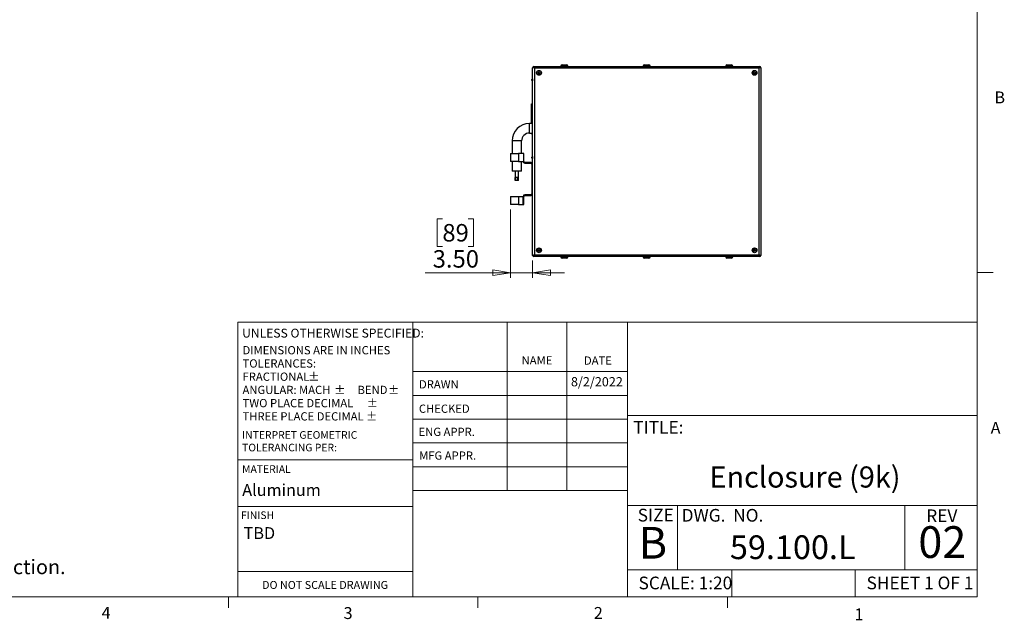
# Model space of a CAD drawing. Units: inches. Extents: x 0.4 to 16.6, y 0.2 to 10.8.
# Drawn here: x 8.8 to 16.6, y 0.2 to 4.9 of the extents above; entities that cross this region are included whole.
import ezdxf

# ---------------------------------------------------------------- set-up
doc = ezdxf.new("R2010")
doc.units = ezdxf.units.IN
doc.header["$MEASUREMENT"] = 0
doc.layers.add('FORMAT', color=7, linetype='Continuous')
doc.styles.add('SLDTEXTSTYLE0', font='TXT', dxfattribs={"width": 0.75})
doc.styles.add('SLDTEXTSTYLE4', font='TXT', dxfattribs={"width": 0.694444})
doc.styles.add('SLDTEXTSTYLE5', font='TXT', dxfattribs={"width": 0.6875})
doc.dimstyles.new('SLDDIMSTYLE1', dxfattribs={"dimtxt": 0.137795, "dimasz": 0.14, "dimexe": 0, "dimexo": 0.0625, "dimgap": 0.034449, "dimtad": 1, "dimlfac": 20, "dimrnd": 1e-09, "dimzin": 4, "dimdsep": 46, "dimtxsty": 'SLDTEXTSTYLE0', "dimblk1": 'CLOSED', "dimblk2": 'CLOSED', "dimsah": 1, "dimcen": 0.09, "dimadec": 0, "dimazin": 1, "dimtfac": 1, "dimtmove": 0, "dimatfit": 0, "dimldrblk": 'CLOSED', "dimfxl": 0, "dimfrac": 2, "dimtolj": 1, "dimtzin": 12, "dimarcsym": 0})

# ---------------------------------------------------------------- blocks, each defined once
blk = doc.blocks.new('SW_NOTE_0_2')
at = {"color": 0, "linetype": 'Continuous', "lineweight": 0, "char_height": 0.065, "attachment_point": 1, "style": 'SLDTEXTSTYLE0'}
for s, insert in [('DIMENSIONS ARE IN INCHES', (0, 0.0838)), ('TOLERANCES:', (0, -0.0206)), ('FRACTIONAL', (0, -0.125)), ('%%p', (0.5176, -0.125)), ('ANGULAR: MACH', (0, -0.2293)), ('%%p', (0.7234, -0.2293)), ('BEND', (0.9072, -0.2293)), ('%%p', (1.1478, -0.2293)), ('TWO PLACE DECIMAL', (0, -0.3337)), ('%%p', (0.9794, -0.3337)), ('THREE PLACE DECIMAL', (0, -0.4381)), ('%%p', (0.9738, -0.4381))]:
    blk.add_mtext(s, dxfattribs=dict(at, insert=insert))
blk = doc.blocks.new('SW_NOTE_0_3')
at = {"color": 0, "linetype": 'Continuous', "lineweight": 0, "char_height": 0.06, "attachment_point": 1, "style": 'SLDTEXTSTYLE0'}
for s, insert in [('INTERPRET GEOMETRIC', (0, 0.0773)), ('TOLERANCING PER:', (0, -0.022))]:
    blk.add_mtext(s, dxfattribs=dict(at, insert=insert))
blk = doc.blocks.new('SW_NOTE_0_4')
at = {"layer": 'FORMAT', "color": 0, "insert": (1.1213, -0.0074), "char_height": 0.166667, "attachment_point": 2, "style": 'SLDTEXTSTYLE0'}
blk.add_mtext('Enclosure (9k)', dxfattribs=at)
blk = doc.blocks.new('_Closed')
at = {"color": 0, "linetype": 'ByBlock', "lineweight": -2}
for p, q in [((-1, 0.166667), (0, 0)), ((-1, 0.166667), (-1, -0.166667)), ((0, 0), (-1, -0.166667)), ((0, 0), (-1, 0))]:
    blk.add_line(p, q, dxfattribs=at)
blk = doc.blocks.new('_D_6')
at = {"color": 7, "linetype": 'Continuous', "lineweight": 0}
for p, q in [((12.6949, 3.4493), (12.6949, 2.9103)), ((12.1577, 3.3746), (12.1157, 3.3746)), ((12.1157, 3.3746), (12.1157, 3.1558)), ((12.3613, 3.3746), (12.4033, 3.3746)), ((12.4033, 3.3746), (12.4033, 3.1558)), ((12.1157, 3.1558), (12.1577, 3.1558)), ((12.4033, 3.1558), (12.3613, 3.1558)), ((12.8699, 3.0468), (12.8699, 2.9103)), ((12.6949, 2.9497), (12.0228, 2.9497)), ((12.8699, 2.9497), (12.6949, 2.9497)), ((12.8699, 2.9497), (13.1199, 2.9497))]:
    blk.add_line(p, q, dxfattribs=at)
at = {"color": 7, "linetype": 'Continuous', "lineweight": 18, "xscale": 0.14, "yscale": 0.14}
blk.add_blockref('_Closed', (12.6949, 2.9497), dxfattribs=at)
at = {"color": 7, "linetype": 'Continuous', "lineweight": 18, "xscale": 0.14, "yscale": 0.14, "rotation": 180.000000000001}
blk.add_blockref('_Closed', (12.8699, 2.9497), dxfattribs=at)
at = {"color": 7, "linetype": 'Continuous', "lineweight": 18, "char_height": 0.1378, "attachment_point": 1, "style": 'SLDTEXTSTYLE0'}
for s, insert in [('89', (12.1577, 3.3334)), ('3.50', (12.0813, 3.1273))]:
    blk.add_mtext(s, dxfattribs=dict(at, insert=insert))

msp = doc.modelspace()

# ---------------------------------------------------------------- linework, layer by layer
at = {"color": 7, "linetype": 'Continuous', "lineweight": 18}
for p, q in [((16.37625, 0.39207), (16.37625, 10.64207)), ((16.37625, 2.95029), (16.50125, 2.95029)), ((10.54451, 0.39207), (10.54451, 2.55905)), ((10.54451, 2.55905), (16.37625, 2.55905)), ((11.92596, 2.55905), (11.92596, 0.39207)), ((12.66996, 2.55905), (12.66996, 1.23142)), ((13.13848, 2.55905), (13.13848, 1.23142)), ((13.61753, 2.55905), (13.61753, 0.39207)), ((11.92596, 2.16892), (13.61753, 2.16892)), ((11.92596, 1.98142), (13.61753, 1.98142)), ((11.92596, 1.79392), (13.61753, 1.79392)), ((13.61753, 1.82325), (16.37625, 1.82325)), ((13.61753, 1.60642), (11.92596, 1.60642)), ((10.54451, 1.4743), (11.92596, 1.4743)), ((13.61753, 1.41892), (11.92596, 1.41892)), ((13.61753, 1.23142), (11.92596, 1.23142)), ((10.54451, 1.1051), (11.92596, 1.1051)), ((13.61753, 1.11194), (16.37625, 1.11194)), ((14.01308, 1.11194), (14.01308, 0.60496)), ((15.80432, 1.11194), (15.80432, 0.60496)), ((10.54451, 0.59282), (11.92596, 0.59282)), ((13.61753, 0.60496), (16.37625, 0.60496)), ((14.44067, 0.60496), (14.44067, 0.39207)), ((15.41258, 0.60496), (15.41258, 0.39207)), ((16.37625, 0.39207), (0.62625, 0.39207)), ((10.46975, 0.39207), (10.46975, 0.30727)), ((12.4385, 0.39207), (12.4385, 0.30727)), ((14.40725, 0.39207), (14.40725, 0.30727))]:
    msp.add_line(p, q, dxfattribs=at)
at = {"color": 7, "linetype": 'Continuous', "lineweight": 25}
for p, q in [((13.10239, 4.58865), (13.13739, 4.58865)), ((13.75239, 4.58865), (13.78739, 4.58865)), ((14.40239, 4.58865), (14.43739, 4.58865)), ((12.86989, 3.08615), (12.86989, 4.56615)), ((12.88319, 4.56285), (12.86989, 4.56615)), ((12.87989, 4.57615), (14.65989, 4.57615)), ((12.87989, 4.57615), (12.88319, 4.56285)), ((12.88319, 4.56285), (12.88319, 3.08945)), ((14.65659, 4.56285), (12.88319, 4.56285)), ((12.91399, 4.52956), (12.91989, 4.53297)), ((12.91399, 4.52274), (12.91399, 4.52956)), ((12.91989, 4.51933), (12.91399, 4.52274)), ((12.91989, 4.53297), (12.9258, 4.52956)), ((12.9258, 4.52274), (12.91989, 4.51933)), ((12.9258, 4.52956), (12.9258, 4.52274)), ((13.09239, 4.57865), (13.09239, 4.57615)), ((13.14739, 4.57615), (13.14739, 4.57865)), ((13.74239, 4.57865), (13.74239, 4.57615)), ((13.79739, 4.57615), (13.79739, 4.57865)), ((14.39239, 4.57865), (14.39239, 4.57615)), ((14.44739, 4.57615), (14.44739, 4.57865)), ((14.61399, 4.52956), (14.61989, 4.53297)), ((14.61399, 4.52274), (14.61399, 4.52956)), ((14.61989, 4.51933), (14.61399, 4.52274)), ((14.61989, 4.53297), (14.6258, 4.52956)), ((14.6258, 4.52274), (14.61989, 4.51933)), ((14.6258, 4.52956), (14.6258, 4.52274)), ((14.65989, 4.57615), (14.65659, 4.56285)), ((14.66989, 4.56615), (14.65659, 4.56285)), ((14.65659, 3.08945), (14.65659, 4.56285)), ((14.66989, 4.56615), (14.66989, 3.08615)), ((12.86239, 4.46703), (12.86239, 4.47277)), ((12.86989, 4.47777), (12.86739, 4.47777)), ((12.86739, 4.46203), (12.86989, 4.46203)), ((12.85989, 4.28115), (12.86989, 4.28115)), ((12.85989, 4.27365), (12.85989, 4.28115)), ((12.85989, 4.27365), (12.86989, 4.27365)), ((12.85989, 4.12615), (12.85989, 4.27365)), ((12.86989, 4.12615), (12.84489, 4.12615)), ((12.84489, 4.05115), (12.86989, 4.05115)), ((12.85989, 4.04615), (12.85989, 4.05115)), ((12.85989, 4.04615), (12.86989, 4.04615)), ((12.70739, 3.98865), (12.70739, 3.88865)), ((12.78239, 3.88865), (12.78239, 3.98865)), ((12.69489, 3.88865), (12.69489, 3.82665)), ((12.69489, 3.88865), (12.75739, 3.88865)), ((12.75739, 3.88865), (12.75739, 3.82665)), ((12.80114, 3.88865), (12.75739, 3.88865)), ((12.80114, 3.8269), (12.80114, 3.88865)), ((12.75739, 3.82665), (12.69489, 3.82665)), ((12.70739, 3.82665), (12.70739, 3.75165)), ((12.75739, 3.82665), (12.79489, 3.82665)), ((12.78239, 3.75165), (12.78239, 3.82665)), ((12.80789, 3.81365), (12.85664, 3.81365)), ((12.85689, 3.8199), (12.80814, 3.8199)), ((12.86239, 3.85453), (12.86239, 3.86027)), ((12.86364, 3.80665), (12.86364, 3.57065)), ((12.86989, 3.86527), (12.86739, 3.86527)), ((12.86739, 3.84953), (12.86989, 3.84953)), ((12.78239, 3.75165), (12.70739, 3.75165)), ((12.73239, 3.75165), (12.73239, 3.70165)), ((12.75739, 3.70165), (12.75739, 3.75165)), ((12.73086, 3.67665), (12.73086, 3.70165)), ((12.73291, 3.70165), (12.73086, 3.70165)), ((12.73497, 3.67665), (12.73086, 3.67665)), ((12.73497, 3.70165), (12.73291, 3.70165)), ((12.73497, 3.67665), (12.73497, 3.70165)), ((12.74199, 3.70165), (12.73497, 3.70165)), ((12.74901, 3.67665), (12.73497, 3.67665)), ((12.74901, 3.70165), (12.74199, 3.70165)), ((12.74901, 3.67665), (12.74901, 3.70165)), ((12.75397, 3.70165), (12.74901, 3.70165)), ((12.75893, 3.67665), (12.74901, 3.67665)), ((12.75893, 3.70165), (12.75397, 3.70165)), ((12.75893, 3.67665), (12.75893, 3.70165)), ((12.69489, 3.55065), (12.69489, 3.48865)), ((12.69489, 3.55065), (12.75739, 3.55065)), ((12.75739, 3.55065), (12.75739, 3.48865)), ((12.75739, 3.55065), (12.79489, 3.55065)), ((12.79489, 3.48865), (12.79489, 3.55065)), ((12.80114, 3.48865), (12.80114, 3.5504)), ((12.85664, 3.56365), (12.80789, 3.56365)), ((12.80814, 3.5574), (12.85689, 3.5574)), ((12.75739, 3.48865), (12.69489, 3.48865)), ((12.75739, 3.48865), (12.79489, 3.48865)), ((12.79489, 3.48865), (12.80114, 3.48865)), ((12.91399, 3.12956), (12.91989, 3.13297)), ((12.91399, 3.12274), (12.91399, 3.12956)), ((12.91989, 3.11933), (12.91399, 3.12274)), ((12.91989, 3.13297), (12.9258, 3.12956)), ((12.9258, 3.12274), (12.91989, 3.11933)), ((12.9258, 3.12956), (12.9258, 3.12274)), ((14.61399, 3.12956), (14.61989, 3.13297)), ((14.61399, 3.12274), (14.61399, 3.12956)), ((14.61989, 3.11933), (14.61399, 3.12274)), ((14.61989, 3.13297), (14.6258, 3.12956)), ((14.6258, 3.12274), (14.61989, 3.11933)), ((14.6258, 3.12956), (14.6258, 3.12274)), ((12.88319, 3.08945), (12.86989, 3.08615)), ((12.88319, 3.08945), (12.87989, 3.07615)), ((14.65989, 3.07615), (12.87989, 3.07615)), ((12.88319, 3.08945), (14.65659, 3.08945)), ((13.09239, 3.07615), (13.09239, 3.07365)), ((13.13739, 3.06365), (13.10239, 3.06365)), ((13.14739, 3.07365), (13.14739, 3.07615)), ((13.74239, 3.07615), (13.74239, 3.07365)), ((13.78739, 3.06365), (13.75239, 3.06365)), ((13.79739, 3.07365), (13.79739, 3.07615)), ((14.39239, 3.07615), (14.39239, 3.07365)), ((14.43739, 3.06365), (14.40239, 3.06365)), ((14.44739, 3.07365), (14.44739, 3.07615)), ((14.65659, 3.08945), (14.65989, 3.07615)), ((14.66989, 3.08615), (14.65659, 3.08945))]:
    msp.add_line(p, q, dxfattribs=at)
at = {"color": 8, "linetype": 'Continuous', "lineweight": 25}
for p, q in [((13.14739, 4.57865), (13.09239, 4.57865)), ((13.79739, 4.57865), (13.74239, 4.57865)), ((14.44739, 4.57865), (14.39239, 4.57865)), ((12.86739, 4.47777), (12.86739, 4.46203)), ((12.84489, 4.05115), (12.84489, 4.12615)), ((12.78239, 3.98865), (12.70739, 3.98865)), ((12.86739, 3.86527), (12.86739, 3.84953)), ((13.09239, 3.07365), (13.14739, 3.07365)), ((13.74239, 3.07365), (13.79739, 3.07365)), ((14.39239, 3.07365), (14.44739, 3.07365))]:
    msp.add_line(p, q, dxfattribs=at)
at = {"color": 7, "linetype": 'Continuous', "lineweight": 25}
for centre, radius in [((12.91989, 4.52615), 0.0187), ((12.91989, 4.52615), 0.01722), ((12.91989, 4.52615), 0.00722), ((14.61989, 4.52615), 0.0187), ((14.61989, 4.52615), 0.01722), ((14.61989, 4.52615), 0.00722), ((12.91989, 3.12615), 0.0187), ((12.91989, 3.12615), 0.01722), ((12.91989, 3.12615), 0.00722), ((14.61989, 3.12615), 0.0187), ((14.61989, 3.12615), 0.01722), ((14.61989, 3.12615), 0.00722)]:
    msp.add_circle(centre, radius, dxfattribs=at)
for centre, radius, start, end in [((13.10239, 4.57865), 0.01, 90, 180), ((13.13739, 4.57865), 0.01, 0, 90), ((13.75239, 4.57865), 0.01, 90, 180), ((13.78739, 4.57865), 0.01, 0, 90), ((14.40239, 4.57865), 0.01, 90, 180), ((14.43739, 4.57865), 0.01, 0, 90), ((12.87989, 4.56615), 0.01, 90, 180), ((14.65989, 4.56615), 0.01, 0, 90), ((12.86739, 4.47277), 0.005, 90, 180), ((12.86739, 4.46703), 0.005, 180, 270), ((12.84489, 3.98865), 0.1375, 90, 180), ((12.84489, 3.98865), 0.0625, 90, 180), ((12.80789, 3.82665), 0.013, 180, 270), ((12.80814, 3.8269), 0.007, 180, 270), ((12.85664, 3.80665), 0.007, 0, 90), ((12.85689, 3.8069), 0.013, 0, 90), ((12.86739, 3.86027), 0.005, 90, 180), ((12.86739, 3.85453), 0.005, 180, 270), ((12.80789, 3.55065), 0.013, 90, 180), ((12.80814, 3.5504), 0.007, 90, 180), ((12.85664, 3.57065), 0.007, 270, 0), ((12.85689, 3.5704), 0.013, 270, 0), ((12.87989, 3.08615), 0.01, 180, 270), ((13.10239, 3.07365), 0.01, 180, 270), ((13.13739, 3.07365), 0.01, 270, 0), ((13.75239, 3.07365), 0.01, 180, 270), ((13.78739, 3.07365), 0.01, 270, 0), ((14.40239, 3.07365), 0.01, 180, 270), ((14.43739, 3.07365), 0.01, 270, 0), ((14.65989, 3.08615), 0.01, 270, 0)]:
    msp.add_arc(centre, radius, start, end, dxfattribs=at)

# ---------------------------------------------------------------- block references
at = {"color": 7, "linetype": 'Continuous', "lineweight": 0}
for name, p in [('SW_NOTE_0_2', (10.58166, 2.28682)), ('SW_NOTE_0_3', (10.57814, 1.62245))]:
    msp.add_blockref(name, p, dxfattribs=at)
at = {"layer": 'FORMAT', "color": 7}
msp.add_blockref('SW_NOTE_0_4', (13.89682, 1.42874), dxfattribs=at)

# ---------------------------------------------------------------- texts
at = {"color": 7, "linetype": 'Continuous', "lineweight": 0}
for s, insert, char_height, attachment_point, style in [('B', (16.51148, 4.37909), 0.09375, 1, 'SLDTEXTSTYLE0'), ('UNLESS OTHERWISE SPECIFIED:', (10.57866, 2.50788), 0.07, 1, 'SLDTEXTSTYLE0'), ('NAME', (12.7827, 2.29062), 0.065, 1, 'SLDTEXTSTYLE0'), ('DATE', (13.27448, 2.28888), 0.065, 1, 'SLDTEXTSTYLE0'), ('DRAWN', (11.97337, 2.10152), 0.065, 1, 'SLDTEXTSTYLE0'), ('CHECKED', (11.97273, 1.90927), 0.065, 1, 'SLDTEXTSTYLE0'), ('ENG APPR.', (11.96984, 1.72675), 0.065, 1, 'SLDTEXTSTYLE0'), ('TITLE:', (13.6634, 1.78051), 0.1, 1, 'SLDTEXTSTYLE0'), ('A', (16.48208, 1.77263), 0.09375, 1, 'SLDTEXTSTYLE0'), ('MFG APPR.', (11.97479, 1.53953), 0.065, 1, 'SLDTEXTSTYLE0'), ('MATERIAL', (10.57814, 1.43044), 0.06, 1, 'SLDTEXTSTYLE0'), ('Aluminum', (10.57933, 1.28224), 0.09375, 1, 'SLDTEXTSTYLE0'), ('SIZE', (13.69828, 1.08727), 0.1, 1, 'SLDTEXTSTYLE0'), ('DWG.  NO.', (14.04478, 1.08587), 0.1, 1, 'SLDTEXTSTYLE4'), ('FINISH', (10.56984, 1.06671), 0.06, 1, 'SLDTEXTSTYLE0'), ('REV', (15.97408, 1.08197), 0.1, 1, 'SLDTEXTSTYLE0'), ('TBD', (10.59017, 0.94252), 0.09375, 1, 'SLDTEXTSTYLE0'), ('B', (13.70617, 0.94421), 0.25, 1, 'SLDTEXTSTYLE0'), ('Note: Dimensions subject to change without notice; check with Tempest before construction.', (2.41697, 0.6862), 0.1145833, 1, 'SLDTEXTSTYLE0'), ('SCALE: 1:20', (13.70494, 0.5521), 0.1, 1, 'SLDTEXTSTYLE0'), ('SHEET 1 OF 1', (15.50345, 0.55242), 0.1, 1, 'SLDTEXTSTYLE5'), ('DO NOT SCALE DRAWING', (11.2327, 0.51785), 0.0625, 2, 'SLDTEXTSTYLE0'), ('4', (9.47012, 0.31372), 0.09375, 1, 'SLDTEXTSTYLE0'), ('3', (11.37877, 0.31162), 0.09375, 1, 'SLDTEXTSTYLE0'), ('2', (13.3523, 0.31244), 0.09375, 1, 'SLDTEXTSTYLE0'), ('1', (15.40832, 0.30137), 0.09375, 1, 'SLDTEXTSTYLE0')]:
    msp.add_mtext(s, dxfattribs=dict(at, insert=insert, char_height=char_height, attachment_point=attachment_point, style=style))
at = {"layer": 'FORMAT', "color": 7, "attachment_point": 2, "style": 'SLDTEXTSTYLE0'}
for s, insert, char_height in [('8/2/2022', (13.37635, 2.1261), 0.072917), ('02', (16.10077, 0.94969), 0.25), ('59.100.L', (14.92101, 0.87788), 0.1875)]:
    msp.add_mtext(s, dxfattribs=dict(at, insert=insert, char_height=char_height))

# ---------------------------------------------------------------- dimensions: what is measured, and where the dimension line sits
at = {"color": 7, "linetype": 'Continuous', "lineweight": 18}
dim = msp.add_linear_dim(base=(12.69489, 2.94965), p1=(12.86989, 3.08615), p2=(12.69489, 3.48865), angle=0, dimstyle='SLDDIMSTYLE1', dxfattribs=at)
dim.commit()
dim.dimension.update_dxf_attribs({"geometry": '_D_6', "text_midpoint": (12.25951, 2.94965), "dimtype": 160})

doc.saveas('drawing.dxf')
